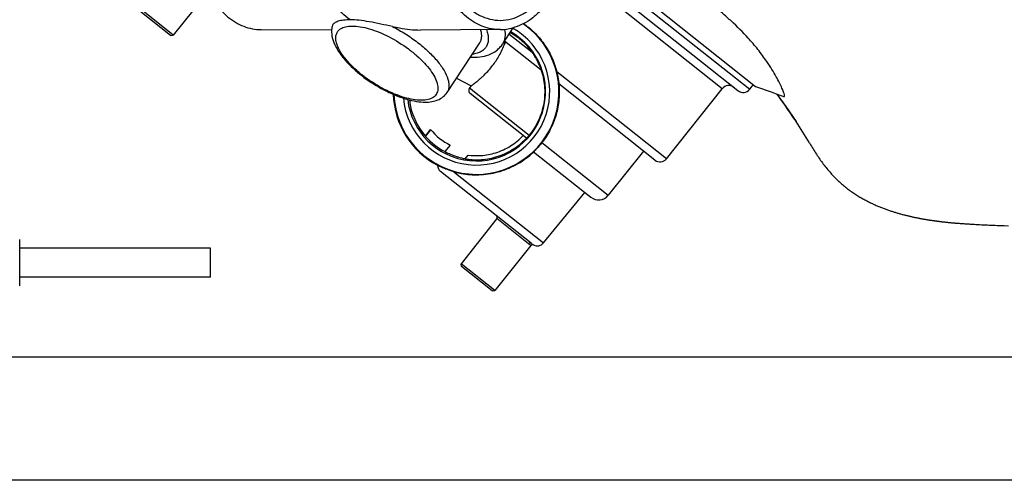
# Model space of a CAD drawing. Units: millimetres. Extents: x 72 to 14364, y -1404 to 2603.
# Drawn here: x 10392 to 10632, y -209 to -97 of the extents above; entities that cross this region are included whole.
import ezdxf

# ---------------------------------------------------------------- set-up
doc = ezdxf.new("R2010")
doc.units = ezdxf.units.MM
doc.header["$MEASUREMENT"] = 0

msp = doc.modelspace()

# ---------------------------------------------------------------- linework, layer by layer
for p, q in [((10528.46, -83.82), (10567.03, -114.46)), ((10529.54, -82.09), (10569.88, -114.13)), ((10532.75, -82.8), (10571.32, -113.43)), ((10563.18, -113.99), (10527.37, -85.55)), ((10438.08, -90.3), (10429.57, -100.97)), ((10429.57, -100.97), (10421.31, -94.41)), ((10428.87, -101.05), (10421.39, -95.11)), ((10450.97, -99.59), (10468.12, -99.69)), ((10509.19, -99.59), (10489.74, -99.7)), ((10512.19, -99.18), (10509.74, -103.06)), ((10511.28, -100.61), (10516.9, -105.08)), ((10428.87, -101.05), (10429.57, -100.97)), ((10496.2, -114.94), (10504.15, -102.84)), ((10510.29, -102.98), (10509.92, -102.78)), ((10510.21, -102.32), (10519.12, -109.39)), ((10510.29, -102.98), (10510.59, -102.61)), ((10519.11, -109.37), (10519.12, -109.39)), ((10549.63, -131.07), (10522.91, -109.85)), ((10498.52, -111.41), (10502.09, -113.3)), ((10505.3, -110.61), (10505.32, -110.59)), ((10502.09, -113.3), (10501.7, -113.78)), ((10501.7, -113.78), (10516.21, -125.31)), ((10546.82, -131.39), (10523.43, -112.81)), ((10549.63, -131.07), (10563.18, -113.99)), ((10569.88, -114.13), (10570.78, -113)), ((10515.55, -126.05), (10501.86, -115.19)), ((10576.51, -115.31), (10578.69, -118.3)), ((10578.69, -118.3), (10581.16, -121.96)), ((10581.16, -121.96), (10581.16, -121.96)), ((10584.42, -127.17), (10581.16, -121.96)), ((10490.95, -125.55), (10492.22, -123.95)), ((10491, -125.6), (10492.26, -124.01)), ((10496.98, -127.72), (10495.71, -129.32)), ((10517.29, -129.36), (10531.23, -140.43)), ((10519.3, -127.12), (10535.45, -139.94)), ((10544.01, -129.16), (10535.45, -139.94)), ((10499.02, -130.65), (10499.04, -130.66)), ((10500.63, -131.05), (10501.35, -130.15)), ((10516.67, -151.63), (10494.64, -134.13)), ((10497.89, -134.21), (10519.7, -151.53)), ((10519.7, -151.53), (10529.79, -139.28)), ((10508.3, -145.62), (10499.62, -156.6)), ((10516.02, -151.75), (10508.3, -145.62)), ((10617.53, -146.46), (10617.71, -146.48)), ((10617.71, -146.48), (10617.88, -146.5)), ((10617.88, -146.5), (10618.06, -146.52)), ((10618.06, -146.52), (10618.23, -146.53)), ((10618.23, -146.53), (10618.39, -146.55)), ((10618.39, -146.55), (10618.56, -146.57)), ((10618.56, -146.57), (10618.72, -146.58)), ((10618.72, -146.58), (10618.88, -146.6)), ((10618.88, -146.6), (10619.04, -146.61)), ((10619.04, -146.61), (10619.19, -146.63)), ((10619.19, -146.63), (10619.35, -146.64)), ((10619.35, -146.64), (10619.5, -146.65)), ((10619.5, -146.65), (10619.65, -146.67)), ((10619.65, -146.67), (10619.79, -146.68)), ((10619.79, -146.68), (10619.94, -146.69)), ((10619.94, -146.69), (10620.08, -146.7)), ((10620.08, -146.7), (10620.29, -146.72)), ((10620.29, -146.72), (10620.5, -146.74)), ((10620.5, -146.74), (10620.71, -146.75)), ((10620.71, -146.75), (10620.91, -146.77)), ((10620.91, -146.77), (10621.11, -146.79)), ((10621.11, -146.79), (10621.3, -146.8)), ((10621.3, -146.8), (10621.49, -146.81)), ((10621.49, -146.81), (10621.75, -146.83)), ((10621.75, -146.83), (10621.99, -146.85)), ((10621.99, -146.85), (10622.24, -146.87)), ((10622.24, -146.87), (10622.48, -146.88)), ((10622.48, -146.88), (10622.71, -146.9)), ((10622.71, -146.9), (10623, -146.92)), ((10623, -146.92), (10623.29, -146.93)), ((10623.29, -146.93), (10623.57, -146.95)), ((10623.57, -146.95), (10623.9, -146.97)), ((10623.9, -146.97), (10624.23, -146.99)), ((10624.23, -146.99), (10624.6, -147.01)), ((10624.6, -147.01), (10624.97, -147.03)), ((10624.97, -147.03), (10625.39, -147.05)), ((10625.39, -147.05), (10625.85, -147.08)), ((10625.85, -147.08), (10626.35, -147.1)), ((10626.35, -147.1), (10626.88, -147.12)), ((10626.88, -147.12), (10627.41, -147.15)), ((10627.41, -147.15), (10627.78, -147.17)), ((10627.78, -147.17), (10628.21, -147.18)), ((10628.21, -147.18), (10628.63, -147.2)), ((10628.63, -147.2), (10629.09, -147.22)), ((10629.09, -147.22), (10629.61, -147.24)), ((10629.61, -147.24), (10630.12, -147.26)), ((10630.12, -147.26), (10630.65, -147.28)), ((10630.65, -147.28), (10631.22, -147.3)), ((10631.22, -147.3), (10631.86, -147.32)), ((10631.86, -147.32), (10632.91, -147.36)), ((10392.18, -161.95), (10392.18, -150.73)), ((10438.59, -152.84), (10392.18, -152.84)), ((10438.59, -159.84), (10438.59, -152.84)), ((10516.64, -152.17), (10507.88, -163.16)), ((10507.88, -163.16), (10499.62, -156.6)), ((10499.7, -157.31), (10499.62, -156.6)), ((10507.17, -163.24), (10499.7, -157.31)), ((10438.59, -159.84), (10392.18, -159.84)), ((10507.17, -163.24), (10507.88, -163.16)), ((10740.42, -179.34), (10110.52, -179.34)), ((10765.42, -209.34), (10015.43, -209.34))]:
    msp.add_line(p, q)
for points in [[(10571.32, -113.43), (10571.76, -113.59), (10572.79, -113.95)], [(10572.79, -113.95), (10573.89, -114.35), (10575.08, -114.79), (10576.36, -115.26)], [(10576.36, -115.26), (10577.72, -115.76), (10578.11, -115.91)], [(10584.42, -127.16), (10584.52, -127.33), (10584.72, -127.65), (10584.91, -127.98), (10585.11, -128.31), (10585.31, -128.63), (10585.51, -128.95), (10585.71, -129.27), (10585.91, -129.59), (10586.11, -129.91), (10586.32, -130.22), (10586.52, -130.53), (10586.73, -130.84), (10586.94, -131.14), (10587.15, -131.45), (10587.36, -131.75), (10587.58, -132.04), (10587.8, -132.33), (10588.02, -132.62), (10588.24, -132.91), (10588.46, -133.19), (10588.68, -133.46), (10588.91, -133.74), (10589.14, -134.01), (10589.37, -134.27), (10589.6, -134.53), (10589.83, -134.79), (10590.06, -135.04), (10590.3, -135.29), (10590.53, -135.54), (10590.77, -135.78), (10591.01, -136.02), (10591.25, -136.25), (10591.49, -136.48), (10591.73, -136.7), (10591.98, -136.92), (10592.22, -137.14), (10592.47, -137.35), (10592.71, -137.55), (10592.96, -137.76), (10593.21, -137.96), (10593.45, -138.15), (10593.7, -138.35), (10593.95, -138.54), (10594.2, -138.72), (10594.45, -138.9), (10594.71, -139.08), (10594.96, -139.25), (10595.2, -139.42), (10595.45, -139.59), (10595.7, -139.75), (10595.95, -139.91), (10596.19, -140.06), (10596.44, -140.21), (10596.68, -140.36), (10596.93, -140.5), (10597.17, -140.64), (10597.41, -140.78), (10597.65, -140.91), (10597.89, -141.04), (10598.12, -141.17), (10598.36, -141.29), (10598.59, -141.41), (10598.83, -141.53), (10599.06, -141.65), (10599.29, -141.76), (10599.52, -141.87), (10599.75, -141.98), (10599.98, -142.08), (10600.21, -142.19), (10600.43, -142.29), (10600.66, -142.39), (10600.88, -142.48), (10601.1, -142.58), (10601.33, -142.67), (10601.55, -142.76), (10601.76, -142.85), (10601.98, -142.94), (10602.2, -143.02), (10602.41, -143.1), (10602.63, -143.18), (10602.84, -143.26), (10603.05, -143.34), (10603.26, -143.42), (10603.47, -143.49), (10603.68, -143.56), (10603.88, -143.63), (10604.09, -143.7), (10604.29, -143.77), (10604.49, -143.83), (10604.69, -143.9), (10604.89, -143.96), (10605.09, -144.02), (10605.29, -144.09), (10605.48, -144.14), (10605.68, -144.2), (10605.87, -144.26), (10606.06, -144.32), (10606.25, -144.37), (10606.44, -144.42), (10606.63, -144.48), (10606.82, -144.53), (10607, -144.58), (10607.19, -144.63), (10607.37, -144.67), (10607.55, -144.72), (10607.73, -144.77), (10607.91, -144.81), (10608.08, -144.85), (10608.26, -144.9), (10608.44, -144.94), (10608.61, -144.98), (10608.78, -145.02), (10608.95, -145.06), (10609.12, -145.1), (10609.29, -145.14), (10609.45, -145.17), (10609.62, -145.21), (10609.78, -145.24), (10609.95, -145.28), (10610.11, -145.31), (10610.27, -145.35), (10610.42, -145.38), (10610.58, -145.41), (10610.74, -145.44), (10610.89, -145.47), (10611.04, -145.5), (10611.19, -145.53), (10611.34, -145.56), (10611.49, -145.59), (10611.64, -145.61), (10611.79, -145.64), (10611.93, -145.67), (10612.07, -145.69), (10612.22, -145.72), (10612.36, -145.74), (10612.5, -145.77), (10612.63, -145.79), (10612.77, -145.81), (10612.9, -145.84), (10613.04, -145.86), (10613.17, -145.88), (10613.3, -145.9), (10613.43, -145.92), (10613.56, -145.94), (10613.69, -145.96), (10613.81, -145.98), (10613.94, -146), (10614.06, -146.02), (10614.18, -146.03), (10614.3, -146.05), (10614.42, -146.07), (10614.54, -146.09), (10614.66, -146.1), (10614.78, -146.12), (10614.89, -146.14), (10615.01, -146.15), (10615.12, -146.17), (10615.23, -146.18), (10615.34, -146.2), (10615.45, -146.21), (10615.56, -146.23), (10615.67, -146.24), (10615.77, -146.25), (10615.88, -146.27), (10615.98, -146.28), (10616.09, -146.29), (10616.19, -146.31), (10616.29, -146.32), (10616.39, -146.33), (10616.49, -146.34), (10616.59, -146.35), (10616.69, -146.37), (10616.79, -146.38), (10616.88, -146.39), (10616.98, -146.4), (10617.07, -146.41), (10617.16, -146.42), (10617.26, -146.43), (10617.35, -146.44), (10617.53, -146.46)]]:
    msp.add_lwpolyline(points)
for centre, radius, start, end in [((10503.36, -114.75), 20.09, 181.9384, 55.4908), ((10471.78, -101.71), 2.74, 125.1772, 132.7455), ((10471.91, -101.88), 2.95, 123.4874, 125.2382), ((10503.36, -114.75), 17.84, 184.9689, 60.4493), ((10503.36, -114.75), 16.83, 186.345, 60.6078), ((10509.11, -87.64), 11.96, 270.3799, 284.912), ((10503.63, -114.66), 16.37, 35.8149, 61.3332), ((10531.02, -136.79), 52.11, 36.3246, 40.419), ((10503.64, -114.66), 16.36, 33.2507, 35.8477), ((10531.01, -136.8), 52.12, 34.3485, 36.3236), ((10491.03, -89.79), 26.13, 224.001, 224.4159), ((10488.82, -93.86), 23.5, 314.2472, 314.555), ((10502.48, -114.4), 1, 141.5437, 231.5437), ((10564.77, -115.26), 2.03, 51.5437, 141.5437), ((10568.29, -112.87), 2.03, 231.5437, 321.5437), ((10503.36, -114.75), 20.25, 181.7365, 242.1078), ((10503.36, -114.75), 16.45, 186.8721, 221.1855), ((10475.43, -190.38), 125.93, 35.1311, 36.5854), ((10470.17, -194.1), 132.37, 34.8954, 35.139), ((10462.02, -199.73), 142.27, 33.1359, 34.8779), ((10503.36, -114.75), 14.45, 219.5612, 243.8077), ((10503.36, -114.75), 16.45, 221.2819, 242.2976), ((10503.36, -114.75), 16.45, 242.298, 252.7484), ((10502.83, -118.03), 13.18, 253.2829, 256.2768), ((10503.3, -116.21), 15.07, 256.2046, 259.8318), ((10548.06, -129.82), 2, 231.5437, 321.5437), ((10495.88, -132.57), 2, 182.3406, 231.5437), ((10503.35, -114.54), 20.41, 254.5081, 261.0773), ((10533.1, -138.08), 3, 231.5437, 321.5437), ((10507.91, -145.31), 0.5, 321.6437, 51.5437), ((10517.03, -152.49), 0.5, 63.0564, 141.4377), ((10518.16, -150.26), 2, 243.0623, 320.5437)]:
    msp.add_arc(centre, radius, start, end)
for points, knots in [([(10439.09, -66.84), (10438.16, -68.35), (10436.65, -71.68), (10435.75, -76.19), (10435.61, -79.92), (10435.87, -83.64), (10436.92, -88.09), (10439.26, -92.83), (10442.05, -96), (10444.63, -97.84), (10446.67, -98.84), (10448.79, -99.45), (10450.25, -99.59), (10450.97, -99.59)], [0, 0, 0, 0, 0.12914, 0.264129, 0.332704, 0.401196, 0.535541, 0.663525, 0.78286, 0.839399, 0.894089, 0.947413, 1, 1, 1, 1]), ([(10509.19, -99.59), (10508.47, -99.6), (10507, -99.47), (10504.87, -98.88), (10502.81, -97.89), (10500.21, -96.07), (10497.4, -92.9), (10495.03, -88.15), (10493.97, -83.68), (10493.71, -79.95), (10493.85, -76.2), (10494.75, -71.68), (10496.26, -68.33), (10497.2, -66.82)], [0, 0, 0, 0, 0.052599, 0.105901, 0.160547, 0.217033, 0.336271, 0.464218, 0.598596, 0.667124, 0.735741, 0.870812, 1, 1, 1, 1]), ([(10498.29, -68.65), (10497.18, -70.55), (10496, -73.76), (10495.43, -78.23), (10495.51, -82.79), (10496.59, -87.22), (10498.63, -91.08), (10500.53, -93.5), (10502.76, -95.41), (10505.25, -96.73), (10507.89, -97.39), (10510.59, -97.36), (10513.23, -96.64), (10515.69, -95.27), (10517.9, -93.32), (10519.12, -91.71), (10519.66, -90.84)], [0, 0, 0, 0, 0.134684, 0.20487, 0.275455, 0.413121, 0.478761, 0.541329, 0.600711, 0.657288, 0.711941, 0.765947, 0.820719, 0.877509, 0.937156, 1, 1, 1, 1]), ([(10472.59, -97.23), (10471.18, -96.21), (10468.6, -93.55), (10466.89, -90.3), (10466.21, -88.53)], [0, 0, 0, 0, 0.480734, 1, 1, 1, 1]), ([(10520.99, -92.27), (10520.38, -93.25), (10519.01, -95.05), (10517.31, -96.56), (10516.42, -97.19)], [0, 0, 0, 0, 0.513038, 1, 1, 1, 1]), ([(10565.42, -97.57), (10565.09, -97.27), (10563.73, -96.03), (10562.33, -94.85), (10561.27, -93.95)], [0, 0, 0, 0, 0.24304, 1, 1, 1, 1]), ([(10472.59, -97.23), (10472.06, -97.23), (10471.09, -97.27), (10469.95, -97.49), (10469.23, -97.76), (10468.82, -97.98), (10468.51, -98.23), (10468.38, -98.43), (10468.34, -98.52)], [0, 0, 0, 0, 0.346066, 0.629617, 0.747117, 0.847792, 0.931578, 1, 1, 1, 1]), ([(10482.92, -98.86), (10481.03, -98.46), (10478.33, -97.84), (10474.87, -97.32), (10473.32, -97.22), (10472.59, -97.23)], [0, 0, 0, 0, 0.553979, 0.792643, 1, 1, 1, 1]), ([(10516.42, -97.19), (10515.77, -97.65), (10514.41, -98.45), (10512.93, -98.99), (10512.19, -99.19)], [0, 0, 0, 0, 0.507658, 1, 1, 1, 1]), ([(10514.84, -98.14), (10515.66, -98.71), (10517.35, -100.09), (10519.66, -102.68), (10521.66, -105.98), (10522.58, -108.51), (10522.91, -109.85)], [0, 0, 0, 0, 0.207453, 0.447566, 0.714644, 1, 1, 1, 1]), ([(10570.69, -103), (10570.31, -102.55), (10568.64, -100.66), (10566.84, -98.88), (10565.42, -97.57)], [0, 0, 0, 0, 0.235071, 1, 1, 1, 1]), ([(10468.11, -99.68), (10468.06, -100.37), (10468.23, -101.81), (10469.1, -103.89), (10470.45, -105.97), (10471.6, -107.28), (10472.23, -107.94)], [0, 0, 0, 0, 0.216909, 0.450328, 0.710623, 1, 1, 1, 1]), ([(10472.4, -107.78), (10471.69, -107.01), (10470.73, -105.84), (10469.79, -104.2), (10469.33, -103.09), (10469.1, -102.07), (10469.12, -101.13), (10469.38, -100.32), (10469.73, -99.88), (10469.92, -99.7)], [0, 0, 0, 0, 0.339562, 0.485406, 0.614026, 0.726034, 0.823962, 0.912831, 1, 1, 1, 1]), ([(10470.28, -99.42), (10470.65, -99.17), (10471.6, -98.81), (10472.6, -98.73), (10473.15, -98.73)], [0, 0, 0, 0, 0.450844, 1, 1, 1, 1]), ([(10473.15, -98.73), (10473.8, -98.73), (10475.2, -98.87), (10477.38, -99.4), (10479.72, -100.23), (10482.96, -101.74), (10486.07, -103.67), (10488.87, -105.93), (10490.12, -107.14), (10490.7, -107.75)], [0, 0, 0, 0, 0.096969, 0.208773, 0.332848, 0.465675, 0.740755, 0.87448, 1, 1, 1, 1]), ([(10482.92, -98.86), (10483.5, -98.98), (10485.74, -99.43), (10488.03, -99.71), (10489.74, -99.7)], [0, 0, 0, 0, 0.255079, 1, 1, 1, 1]), ([(10482.92, -98.86), (10484, -99.41), (10486.11, -100.61), (10489.04, -102.65), (10491.66, -104.87), (10493.83, -107.15), (10495.46, -109.38), (10496.34, -111.22), (10496.66, -112.57), (10496.7, -113.46), (10496.56, -114.26), (10496.34, -114.73), (10496.2, -114.94)], [0, 0, 0, 0, 0.162106, 0.324119, 0.479306, 0.621435, 0.745456, 0.848337, 0.891947, 0.930936, 0.966405, 1, 1, 1, 1]), ([(10505.79, -99.61), (10505.93, -100), (10506.16, -100.74), (10506.29, -101.83), (10506.19, -102.82), (10505.85, -103.7), (10505.27, -104.43), (10504.47, -104.99), (10503.47, -105.39), (10502.74, -105.54), (10502.35, -105.59)], [0, 0, 0, 0, 0.147909, 0.279042, 0.396691, 0.506243, 0.614788, 0.729652, 0.856754, 1, 1, 1, 1]), ([(10504.15, -102.84), (10504.29, -102.63), (10504.51, -102.17), (10504.66, -101.38), (10504.63, -100.52), (10504.5, -99.93), (10504.41, -99.62)], [0, 0, 0, 0, 0.222838, 0.45739, 0.714067, 1, 1, 1, 1]), ([(10510.19, -99.55), (10510.32, -100.18), (10510.4, -101.13), (10510.13, -102.32), (10509.89, -102.83), (10509.74, -103.06)], [0, 0, 0, 0, 0.533858, 0.771763, 1, 1, 1, 1]), ([(10501.86, -106.34), (10502.64, -106.37), (10504.18, -106.32), (10506.39, -105.82), (10508.02, -104.94), (10509.1, -103.96), (10509.55, -103.37), (10509.74, -103.06)], [0, 0, 0, 0, 0.263699, 0.512212, 0.755428, 0.876975, 1, 1, 1, 1]), ([(10505.32, -110.59), (10506.03, -109.89), (10507.34, -108.42), (10509.03, -105.87), (10509.9, -104), (10510.29, -102.98)], [0, 0, 0, 0, 0.32597, 0.64387, 1, 1, 1, 1]), ([(10489.95, -116.81), (10489.3, -116.81), (10487.89, -116.66), (10485.72, -116.14), (10483.38, -115.3), (10480.14, -113.79), (10477.03, -111.86), (10474.23, -109.61), (10472.97, -108.4), (10472.4, -107.78)], [0, 0, 0, 0, 0.096969, 0.208773, 0.332848, 0.465675, 0.740755, 0.87448, 1, 1, 1, 1]), ([(10490.7, -107.75), (10491.22, -108.31), (10492.14, -109.41), (10493.22, -111.1), (10493.87, -112.66), (10494.03, -113.9), (10493.88, -114.75), (10493.64, -115.29), (10493.29, -115.76), (10492.63, -116.29), (10491.49, -116.73), (10490.49, -116.81), (10489.95, -116.81)], [0, 0, 0, 0, 0.180889, 0.338549, 0.470898, 0.579557, 0.627407, 0.67291, 0.718125, 0.765156, 0.871046, 1, 1, 1, 1]), ([(10519.11, -109.37), (10519.09, -109.28), (10519, -109.03), (10518.78, -108.42), (10518.4, -107.58), (10517.89, -106.6), (10517.52, -105.98), (10517.32, -105.69)], [0, 0, 0, 0, 0.068079, 0.191314, 0.472377, 0.744133, 1, 1, 1, 1]), ([(10578.11, -115.91), (10578.18, -115.93), (10578.43, -115.87), (10578.29, -115.34), (10578.13, -114.72), (10577.7, -113.72), (10577.11, -112.48), (10576.3, -110.97), (10575.27, -109.24), (10574.48, -108.02), (10574.04, -107.39)], [0, 0, 0, 0, 0.022129, 0.059566, 0.131358, 0.23884, 0.381222, 0.556726, 0.763561, 1, 1, 1, 1]), ([(10472.36, -108.07), (10473.64, -109.38), (10476.53, -111.79), (10480.53, -114.22), (10483.91, -115.73), (10486.35, -116.58), (10488.68, -117.12), (10490.2, -117.26), (10490.92, -117.26)], [0, 0, 0, 0, 0.260027, 0.530877, 0.66147, 0.784442, 0.897567, 1, 1, 1, 1]), ([(10519.07, -109.35), (10519.51, -110.62), (10520.1, -113.36), (10519.93, -117.59), (10518.66, -121.73), (10517.12, -124.2), (10516.21, -125.31)], [0, 0, 0, 0, 0.239845, 0.490773, 0.74506, 1, 1, 1, 1]), ([(10522.91, -109.85), (10522.95, -110), (10523.02, -110.31), (10523.12, -110.78), (10523.21, -111.25), (10523.28, -111.64), (10523.32, -111.93), (10523.35, -112.14), (10523.37, -112.32), (10523.39, -112.49), (10523.4, -112.6), (10523.41, -112.68), (10523.42, -112.73), (10523.42, -112.76), (10523.42, -112.79), (10523.43, -112.8), (10523.43, -112.81), (10523.43, -112.81)], [0, 0, 0, 0, 0.158272, 0.318576, 0.478319, 0.633177, 0.706653, 0.775729, 0.838833, 0.894022, 0.939221, 0.95752, 0.972691, 0.984552, 0.993049, 0.998193, 1, 1, 1, 1]), ([(10502.09, -113.3), (10502.09, -113.29), (10502.11, -113.28), (10502.16, -113.25), (10502.23, -113.19), (10502.34, -113.11), (10502.47, -113.01), (10502.7, -112.84), (10503.05, -112.58), (10503.51, -112.21), (10504.04, -111.77), (10504.62, -111.26), (10505.01, -110.89), (10505.21, -110.7)], [0, 0, 0, 0, 0.004744, 0.018857, 0.042167, 0.074459, 0.115346, 0.164399, 0.285207, 0.432983, 0.60382, 0.794011, 1, 1, 1, 1]), ([(10490.92, -117.26), (10491.45, -117.26), (10492.48, -117.19), (10493.96, -116.8), (10495.26, -116.07), (10495.94, -115.35), (10496.2, -114.94)], [0, 0, 0, 0, 0.264309, 0.513875, 0.757297, 1, 1, 1, 1]), ([(10523.44, -112.82), (10523.56, -114.08), (10523.57, -116.63), (10522.85, -120.39), (10521.45, -123.95), (10520.08, -126.11), (10519.3, -127.12)], [0, 0, 0, 0, 0.248865, 0.499127, 0.749553, 1, 1, 1, 1]), ([(10500.63, -131.05), (10501.76, -131.25), (10504.29, -131.43), (10508.25, -130.77), (10512.22, -128.99), (10514.51, -127.1), (10515.51, -126.02)], [0, 0, 0, 0, 0.210519, 0.462399, 0.729505, 1, 1, 1, 1]), ([(10501.35, -130.15), (10502.37, -130.29), (10504.65, -130.37), (10508.2, -129.71), (10511.75, -128.07), (10513.81, -126.37), (10514.72, -125.4)], [0, 0, 0, 0, 0.211026, 0.461705, 0.728668, 1, 1, 1, 1]), ([(10516.21, -125.31), (10516.17, -125.36), (10516.09, -125.46), (10515.97, -125.6), (10515.86, -125.73), (10515.76, -125.84), (10515.68, -125.92), (10515.63, -125.97), (10515.6, -126), (10515.58, -126.02), (10515.57, -126.04), (10515.56, -126.05), (10515.55, -126.06), (10515.55, -126.05)], [0, 0, 0, 0, 0.196128, 0.384663, 0.557605, 0.708627, 0.832296, 0.882389, 0.924071, 0.956937, 0.980657, 0.995053, 1, 1, 1, 1]), ([(10500.18, -134.7), (10501.61, -134.93), (10504.63, -135.08), (10509.19, -134.28), (10513.58, -132.39), (10516.15, -130.46), (10517.3, -129.36)], [0, 0, 0, 0, 0.233599, 0.485665, 0.742529, 1, 1, 1, 1]), ([(10519.3, -127.12), (10519.18, -127.27), (10518.94, -127.57), (10518.58, -128), (10518.24, -128.38), (10517.97, -128.66), (10517.78, -128.86), (10517.66, -128.99), (10517.55, -129.1), (10517.46, -129.19), (10517.39, -129.26), (10517.34, -129.3), (10517.32, -129.33), (10517.3, -129.34), (10517.3, -129.35), (10517.29, -129.35), (10517.29, -129.35)], [0, 0, 0, 0, 0.19462, 0.381959, 0.554617, 0.706203, 0.772208, 0.830828, 0.881476, 0.923629, 0.956867, 0.980793, 0.989191, 0.995197, 0.998801, 1, 1, 1, 1]), ([(10498.48, -130.46), (10498.48, -130.46), (10498.49, -130.47), (10498.51, -130.48), (10498.56, -130.5), (10498.59, -130.51), (10498.61, -130.52)], [0, 0, 0, 0, 0.060882, 0.245739, 0.558634, 1, 1, 1, 1]), ([(10498.61, -130.52), (10498.64, -130.53), (10498.77, -130.58), (10498.91, -130.62), (10499.02, -130.65)], [0, 0, 0, 0, 0.187654, 1, 1, 1, 1]), ([(10497.89, -134.21), (10497.56, -134.12), (10496.95, -133.93), (10496.12, -133.63), (10495.43, -133.36), (10494.95, -133.15), (10494.63, -133), (10494.43, -132.91), (10494.27, -132.83), (10494.13, -132.76), (10494.03, -132.71), (10493.96, -132.68), (10493.92, -132.66), (10493.9, -132.65), (10493.89, -132.65), (10493.88, -132.65), (10493.88, -132.65)], [0, 0, 0, 0, 0.240619, 0.444756, 0.615447, 0.75433, 0.812104, 0.862152, 0.904485, 0.939093, 0.965958, 0.985061, 0.991698, 0.996392, 0.999148, 1, 1, 1, 1]), ([(10516.67, -151.63), (10516.63, -151.6), (10516.52, -151.55), (10516.27, -151.54), (10516.1, -151.66), (10516.02, -151.75)], [0, 0, 0, 0, 0.234117, 0.479374, 1, 1, 1, 1]), ([(10516.64, -152.17), (10516.63, -152.18), (10516.63, -152.17), (10516.62, -152.17), (10516.61, -152.16), (10516.58, -152.14), (10516.54, -152.12), (10516.47, -152.07), (10516.38, -152.01), (10516.23, -151.91), (10516.11, -151.82), (10516.02, -151.75)], [0, 0, 0, 0, 0.004067, 0.016166, 0.036266, 0.064339, 0.144278, 0.255572, 0.397564, 0.569608, 1, 1, 1, 1]), ([(10517.25, -152.04), (10517.25, -152.04), (10517.24, -152.03), (10517.23, -152.03), (10517.2, -152.01), (10517.16, -151.98), (10517.09, -151.94), (10517.01, -151.88), (10516.87, -151.78), (10516.75, -151.69), (10516.67, -151.63)], [0, 0, 0, 0, 0.016025, 0.035935, 0.063753, 0.143034, 0.253617, 0.395104, 0.567098, 1, 1, 1, 1])]:
    msp.add_open_spline(points, degree=3, knots=knots)
msp.add_open_spline([(10468.34, -98.52), (10468.22, -98.9), (10468.14, -99.29), (10468.11, -99.68)], degree=3)

doc.saveas('drawing.dxf')
